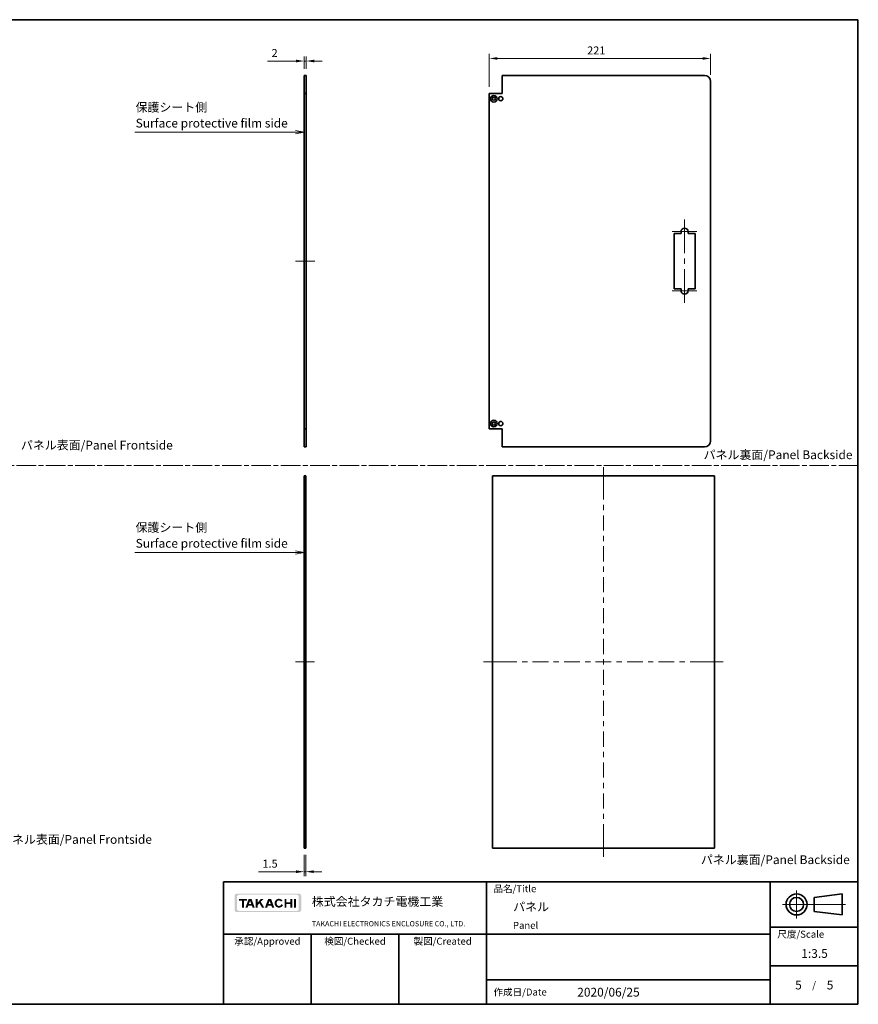
# Model space of a CAD drawing. Units: millimetres. Extents: x 0 to 8447, y -11 to 1546.
# Drawn here: x 7609 to 8447, y 0 to 984 of the extents above; entities that cross this region are included whole.
import ezdxf
from ezdxf.enums import TextEntityAlignment as Align

# ---------------------------------------------------------------- set-up
doc = ezdxf.new("R2010")
doc.units = ezdxf.units.MM
doc.header["$LTSCALE"] = 4.5
doc.linetypes.add('CHAIN', pattern=[0.35429999999999995, 0.2362, -0.0295, 0.0591, -0.0295])
doc.layers.get('Defpoints').update_dxf_attribs({"lineweight": 25})
for name, color, linetype, lineweight in [('Border (ISO)', 7, 'Continuous', 35), ('Center Mark (ISO)', 131, 'Continuous', 18), ('Centerline (ISO)', 131, 'Continuous', 18), ('Dimension (ISO)', 7, 'Continuous', 18), ('Dimension (ISO) @ 1', 7, 'Continuous', 18), ('Hatch (ISO)', 1, 'Continuous', 18), ('Sketch Geometry (ISO)', 7, 'Continuous', 18), ('Symbol (ISO)', 7, 'Continuous', 18), ('Title (ISO)', 7, 'Continuous', 35), ('Visible (ISO)', 7, 'Continuous', 35)]:
    doc.layers.add(name, color=color, linetype=linetype, lineweight=lineweight)
doc.styles.add('Note Text (TK)', font='MS PGothic.ttf')
doc.styles.add('文字スタイル67', font='arial.ttf')
doc.dimstyles.new('Default - Method 1b (TK)', dxfattribs={"dimscale": 4.5, "dimtxt": 2.5, "dimasz": 2.5, "dimexe": 1, "dimexo": 1.499999999999999, "dimgap": 1, "dimtad": 1, "dimtoh": 1, "dimrnd": 1e-08, "dimdsep": 46, "dimtxsty": 'Note Text (TK)', "dimcen": 0.09, "dimdle": 5, "dimclrd": 100, "dimclre": 100, "dimclrt": 7, "dimadec": 1, "dimazin": 1, "dimtfac": 1, "dimtmove": 0, "dimatfit": 3, "dimfxl": 1, "dimtolj": 1, "dimlwd": -1, "dimlwe": -1, "dimarcsym": 0})

# ---------------------------------------------------------------- blocks, each defined once
blk = doc.blocks.new('図面枠 tk図枠')
at = {"layer": 'Border (ISO)'}
for p, q in [((14.49999999999999, 289), (405.4999999999997, 289)), ((14.49999999999999, 289), (14.50000000000001, 8.000000000000009)), ((405.4999999999997, 289), (405.4999999999997, 8.000000000000009)), ((14.50000000000001, 8.000000000000009), (405.4999999999997, 8.000000000000009))]:
    blk.add_line(p, q, dxfattribs=at)
blk = doc.blocks.new('表題欄 tk表題欄')
at = {"layer": 'Hatch (ISO)'}
h = blk.add_hatch(color=256, dxfattribs=at)
edge = h.paths.add_edge_path(flags=0)
edge.add_arc((95.57537688673351, 236.2990653650367), 0.5958259999999997, 269.9999999999897, 360)
edge.add_line((96.17120288673351, 236.2990653650368), (96.1712028867335, 239.7107813650365))
edge.add_arc((95.5753768867335, 239.7107813650366), 0.5958259999999997, 0, 90.0000000000068)
edge.add_line((95.57537688673342, 240.3066073650366), (79.13710888673356, 240.3066073650366))
edge.add_arc((79.13710888673353, 239.7107813650366), 0.5958259999999997, 89.99999999999744, 180)
edge.add_line((78.54128288673351, 239.7107813650365), (78.54128288673331, 236.2990653650368))
edge.add_arc((79.13710888673332, 236.2990653650365), 0.5958259999999997, 180, 270.0000000000231)
edge.add_line((79.13710888673356, 235.7032393650365), (95.57537688673342, 235.7032393650367))
edge = h.paths.add_edge_path()
edge.add_line((77.83935088673356, 239.9556413650365), (77.83935088673356, 236.0542053650368))
edge.add_arc((78.54128288673346, 236.0542053650367), 0.7019319999998938, 180, 270.0000000000087)
edge.add_line((78.54128288673355, 235.3522733650368), (96.17120288673351, 235.3522733650368))
edge.add_arc((96.17120288673351, 236.0542053650367), 0.7019319999998921, 270, 360)
edge.add_line((96.8731348867334, 236.0542053650368), (96.87313488673352, 239.9556413650365))
edge.add_arc((96.1712028867336, 239.9556413650367), 0.7019319999998921, 0, 90.00000000000873)
edge.add_line((96.1712028867335, 240.6575733650367), (78.54128288673355, 240.6575733650366))
edge.add_arc((78.54128288673355, 239.9556413650365), 0.7019319999999984, 90, 180)
for points in [[(79.07181288673355, 239.1476033650369), (79.07181288673355, 238.6578833650367), (79.92066088673353, 238.6578833650367), (79.92066088673353, 236.6581933650368), (80.50832488673353, 236.6581933650368), (80.50832488673353, 238.6578833650367), (81.35717288673355, 238.6578833650367), (81.35717288673355, 239.1476033650369)], [(85.68407849525303, 236.6581933650368), (84.9434673993943, 237.8918698287545), (84.41792288673358, 237.3246628822781), (84.41792288673358, 236.6581933650368), (83.89555488673355, 236.6581933650368), (83.89555488673355, 239.1476033650369), (84.41792288673358, 239.1476033650369), (84.41792288673358, 238.0993979968839), (85.38913556809511, 239.1476033650369), (86.1069649084727, 239.1476033650369), (85.31925422435492, 238.2974470774499), (86.30334488673353, 236.6581933650368)], [(92.0914293961446, 239.1476033650369), (92.0914293961446, 236.6581933650368), (92.60971639614463, 236.6581933650368), (92.60971639614463, 237.6580383650368), (93.76872039614459, 237.6580383650368), (93.76872039614459, 236.6581933650368), (94.28700739614462, 236.6581933650368), (94.28700739614462, 239.1476033650369), (93.76872039614459, 239.1476033650369), (93.76872039614459, 238.1477583650367), (92.60971639614463, 238.1477583650367), (92.60971639614463, 239.1476033650369)], [(94.8420233961447, 239.1476033650369), (94.8420233961447, 236.6581933650368), (95.3643913961447, 236.6581933650368), (95.3643913961447, 239.1476033650369)]]:
    blk.add_hatch(color=256, dxfattribs=at).paths.add_polyline_path(points)
h = blk.add_hatch(color=256, dxfattribs=at)
h.paths.add_polyline_path([(82.59020695886475, 237.7110913650368), (81.95242681460245, 237.7110913650368), (82.27131688673356, 238.5794973650367)], flags=0)
h.paths.add_polyline_path([(82.77903014574996, 237.1968853650368), (81.76360362771717, 237.1968853650368), (81.56578886050404, 236.6581933650368), (80.94907288673355, 236.6581933650368), (81.86321688673355, 239.1476033650369), (82.67941688673353, 239.1476033650369), (83.59356088673351, 236.6581933650368), (82.97684491296302, 236.6581933650368)])
h = blk.add_hatch(color=256, dxfattribs=at)
h.paths.add_polyline_path([(87.52707281460243, 237.7110913650368), (88.16485295886469, 237.7110913650368), (87.84596288673359, 238.5794973650367)], flags=0)
h.paths.add_polyline_path([(87.14043486050403, 236.6581933650368), (87.3382496277172, 237.1968853650368), (88.35367614574989, 237.1968853650368), (88.551490912963, 236.6581933650368), (89.16820688673344, 236.6581933650368), (88.25406288673351, 239.1476033650369), (87.43786288673356, 239.1476033650369), (86.52371888673358, 236.6581933650368)])
h = blk.add_hatch(color=256, dxfattribs=at)
edge = h.paths.add_edge_path()
edge.add_arc((90.52309888673331, 237.9028983650369), 1.273272000000011, 38.55054079078439, 336.5820184016556)
edge.add_line((91.69149139614443, 237.3968543650369), (91.17255542714857, 237.6216113977801))
edge.add_ellipse((90.52309888673351, 237.9028983650369), major_axis=(0, -0.7998759999999119), ratio=0.8673469387756529, start_angle=128.5505407907963, end_angle=426.582018401653, ccw=False)
edge.add_line((91.09381514418376, 238.3576891122095), (91.51887237036831, 238.6964075050431))
at = {"layer": 'Title (ISO)'}
for p, q in [((74.70882392282105, 244.052739026017), (255.7088239228211, 244.052739026017)), ((74.70882392282105, 209.052739026017), (74.70882392282105, 244.052739026017)), ((149.7088239228211, 244.052739026017), (149.7088239228211, 209.052739026017)), ((230.7088239228211, 244.052739026017), (230.7088239228211, 209.052739026017)), ((255.7088239228211, 244.052739026017), (255.7088239228211, 209.052739026017)), ((243.2088239228211, 239.552739026017), (251.2088239228211, 240.5527390260171)), ((243.2088239228211, 239.552739026017), (243.2088239228211, 235.552739026017)), ((251.2088239228211, 234.552739026017), (251.2088239228211, 240.5527390260171)), ((243.2088239228211, 235.552739026017), (251.2088239228211, 234.552739026017)), ((230.7088239228211, 231.052739026017), (255.7088239228211, 231.052739026017)), ((74.70882392282105, 229.052739026017), (230.7088239228211, 229.052739026017)), ((99.70882392282108, 229.052739026017), (99.70882392282108, 209.052739026017)), ((124.708823922821, 229.052739026017), (124.708823922821, 209.052739026017)), ((230.7088239228211, 220.052739026017), (255.7088239228211, 220.052739026017)), ((149.7088239228211, 216.052739026017), (230.7088239228211, 216.052739026017)), ((255.7088239228211, 209.052739026017), (74.70882392282105, 209.052739026017))]:
    blk.add_line(p, q, dxfattribs=at)
at = {"layer": 'Title (ISO)', "color": 4, "linetype": 'CHAIN', "lineweight": 18, "ltscale": 8.889559745788574}
blk.add_line((238.2088239228211, 241.552739026017), (238.2088239228211, 233.552739026017), dxfattribs=at)
at = {"layer": 'Title (ISO)', "color": 4, "linetype": 'CHAIN', "lineweight": 18, "ltscale": 20.00163269042969}
blk.add_line((252.2088239228211, 237.552739026017), (234.2088239228211, 237.552739026017), dxfattribs=at)
at = {"layer": 'Title (ISO)'}
for radius in [3, 2]:
    blk.add_circle((238.2088239228211, 237.552739026017), radius, dxfattribs=at)
at = {"layer": 'Title (ISO)', "color": 1, "char_height": 2.000000029802321, "line_spacing_factor": 1.5, "style": 'Note Text (TK)'}
for s, insert, width, attachment_point in [('\\fＭＳ Ｐゴシック|b0|i0;品名/Title', (151.708823922821, 242.052739026017), 13.06432723999025, 4), ('\\fＭＳ Ｐゴシック|b0|i0;承認/Approved', (87.20882392282108, 227.052739026017), 19.32163715362549, 5), ('\\fＭＳ Ｐゴシック|b0|i0;検図/Checked', (112.208823922821, 227.052739026017), 18.32748532295227, 5), ('\\fＭＳ Ｐゴシック|b0|i0;製図/Created', (137.2088239228211, 227.052739026017), 17.47368454933166, 5), ('\\fＭＳ Ｐゴシック|b0|i0;尺度/Scale', (232.7088239228211, 229.052739026017), 14.33918118476867, 4), ('\\fＭＳ Ｐゴシック|b0|i0;作成日/Date', (151.708823922821, 212.552739026017), 16.39766097068788, 4)]:
    blk.add_mtext(s, dxfattribs=dict(at, insert=insert, width=width, attachment_point=attachment_point))
at = {"layer": 'Title (ISO)', "color": 7, "line_spacing_factor": 1.5, "style": 'Note Text (TK)'}
for s, insert, char_height, attachment_point in [('株式会社タカチ電機工業', (99.87313488673342, 238.052739026017), 2.5, 4), ('\\fＭＳ Ｐゴシック|b0|i0;/', (243.2088239228211, 214.552739026017), 2.000000029802321, 5)]:
    blk.add_mtext(s, dxfattribs=dict(at, insert=insert, char_height=char_height, attachment_point=attachment_point))
at = {"layer": 'Title (ISO)', "color": 7, "insert": (99.87313488673342, 232.052739026017), "char_height": 1.49859994649887, "width": 48.16879749298095, "attachment_point": 4, "line_spacing_factor": 1.5, "style": 'Note Text (TK)'}
blk.add_mtext('\\fArial|b0|i0;TAKACHI ELECTRONICS ENCLOSURE CO., LTD.', dxfattribs=at)
at = {"layer": 'Title (ISO)', "color": 7}
for tag, p, height, style in [('<品名>_001', (157.027005730843, 235.5754662581048), 2.5, 'Note Text (TK)'), ('<Title>_001', (157.4387011349265, 230.5513747487906), 2.000000029802321, '文字スタイル67'), ('作成日_001', (175.6179145609817, 211.2601253517655), 2.5, 'Note Text (TK)'), ('<ページ_No.>_001', (238.0980284456275, 213.302739026017), 2.5, 'Note Text (TK)'), ('<総ページ数>_001', (246.7997329866371, 213.302739026017), 2.5, 'Note Text (TK)')]:
    blk.add_attdef(tag, p, '', height=height, dxfattribs=dict(at, style=style))
at = {"layer": 'Title (ISO)', "color": 7, "style": 'Note Text (TK)'}
for tag, p in [('<尺度>', (243.2088239228211, 223.5527390260171)), ('<承認>', (87.20882392282108, 217.052739026017))]:
    blk.add_attdef(tag, text='', height=2.5, dxfattribs=at).set_placement(p, align=Align.MIDDLE_CENTER)
blk = doc.blocks.new('*D142')
at = {"layer": 'Defpoints', "color": 0}
for p in [(7893.481977557478, 156.0402032744496), (7894.981977557478, 156.0402032744496), (7893.481977557478, 132.4692564143635)]:
    blk.add_point(p, dxfattribs=at)
at = {"layer": 'Dimension (ISO)', "color": 100}
for p, q in [((7893.481977557478, 149.2902032744496), (7893.481977557478, 127.9692564143635)), ((7894.981977557478, 149.2902032744496), (7894.981977557478, 127.9692564143635)), ((7885.481977557478, 132.4692564143635), (7847.825727557481, 132.4692564143635)), ((7894.981977557478, 132.4692564143635), (7893.481977557478, 132.4692564143635)), ((7902.981977557478, 132.4692564143635), (7910.981977557478, 132.4692564143635))]:
    blk.add_line(p, q, dxfattribs=at)
for points in [[(7885.481977557478, 133.8025897476968), (7885.481977557478, 131.1359230810301), (7893.481977557478, 132.4692564143635)], [(7902.981977557478, 133.8025897476968), (7902.981977557478, 131.1359230810301), (7894.981977557478, 132.4692564143635)]]:
    blk.add_solid(points, dxfattribs=at)
at = {"layer": 'Dimension (ISO)', "color": 7, "insert": (7851.825727557478, 140.4692564143635), "char_height": 8, "attachment_point": 4, "style": 'Note Text (TK)'}
blk.add_mtext('\\A1;1.5', dxfattribs=at)
blk = doc.blocks.new('引出線注記8')
at = {"layer": 'Symbol (ISO)', "color": 100}
for p, q in [((199.1668235731966, 256.8860457610535), (242.266241259659, 256.8860457610535)), ((199.1668235731966, 256.8860457610535), (242.266241259659, 256.8860457610535)), ((244.766241259659, 256.8860457610535), (242.266241259659, 256.8860457610535)), ((244.9948501166943, 256.8860005350911), (244.766241259659, 256.8860457610535)), ((244.9947512011009, 256.3860005448753), (247.4948500677729, 256.885505957124)), ((244.9948501166943, 256.8860005350911), (247.4948500677729, 256.885505957124)), ((247.4948500677729, 256.885505957124), (244.9949490322878, 257.3860005253068))]:
    blk.add_line(p, q, dxfattribs=at)
at = {"layer": 'Symbol (ISO)', "color": 7, "char_height": 2.5, "attachment_point": 7, "style": 'Note Text (TK)'}
for s, insert in [('保護シート側', (199.374824105678, 261.9775196757363)), ('Surface protective film side', (199.4068241875982, 257.4514697339582))]:
    blk.add_mtext(s, dxfattribs=dict(at, insert=insert))
blk = doc.blocks.new('引出線注記9')
at = {"layer": 'Symbol (ISO)', "color": 100}
for p, q in [((199.1668235731966, 136.9645799989463), (242.266241259659, 136.9645799989463)), ((199.1668235731966, 136.9645799989463), (242.266241259659, 136.9645799989463)), ((244.7662412596592, 136.9645799989463), (242.266241259659, 136.9645799989463)), ((244.9948501166945, 136.9645347729839), (244.7662412596592, 136.9645799989463)), ((244.9947512011011, 136.4645347827682), (247.494850067773, 136.9640401950167)), ((244.9948501166945, 136.9645347729839), (247.494850067773, 136.9640401950167)), ((247.494850067773, 136.9640401950167), (244.9949490322879, 137.4645347631996))]:
    blk.add_line(p, q, dxfattribs=at)
at = {"layer": 'Symbol (ISO)', "color": 7, "char_height": 2.5, "attachment_point": 7, "style": 'Note Text (TK)'}
for s, insert in [('保護シート側', (199.3748241056781, 142.0560539136291)), ('Surface protective film side', (199.4068241875983, 137.530003971851))]:
    blk.add_mtext(s, dxfattribs=dict(at, insert=insert))
blk = doc.blocks.new('*D153')
at = {"layer": 'Defpoints', "color": 0}
for p in [(7895.481977557473, 942.2119823129046), (7893.481977557474, 927.8090049883344), (7895.481977557473, 927.8090049883344)]:
    blk.add_point(p, dxfattribs=at)
at = {"layer": 'Dimension (ISO)', "color": 100}
for p, q in [((7893.481977557474, 934.5590049883343), (7893.481977557474, 946.7119823129046)), ((7895.481977557473, 934.5590049883343), (7895.481977557473, 946.7119823129046)), ((7885.481977557474, 942.2119823129046), (7856.903852557474, 942.2119823129046)), ((7895.481977557473, 942.2119823129046), (7893.481977557474, 942.2119823129046)), ((7903.481977557473, 942.2119823129046), (7911.481977557473, 942.2119823129046))]:
    blk.add_line(p, q, dxfattribs=at)
for points in [[(7885.481977557474, 943.5453156462379), (7885.481977557474, 940.8786489795712), (7893.481977557474, 942.2119823129046)], [(7903.481977557473, 943.5453156462379), (7903.481977557473, 940.8786489795712), (7895.481977557473, 942.2119823129046)]]:
    blk.add_solid(points, dxfattribs=at)
at = {"layer": 'Dimension (ISO)', "color": 7, "insert": (7860.903852557473, 950.2119823129046), "char_height": 8, "attachment_point": 4, "style": 'Note Text (TK)'}
blk.add_mtext('\\A1;2', dxfattribs=at)
blk = doc.blocks.new('*D154')
at = {"layer": 'Defpoints', "color": 0}
for p in [(8299.354395772809, 944.7841498206424), (8299.354395772809, 921.8090049883342), (8078.354395772811, 909.7090049883343)]:
    blk.add_point(p, dxfattribs=at)
at = {"layer": 'Dimension (ISO)', "color": 100}
for p, q in [((8078.354395772811, 916.4590049883342), (8078.354395772811, 949.2841498206423)), ((8086.354395772811, 944.7841498206424), (8291.35439577281, 944.7841498206424)), ((8299.354395772809, 928.5590049883342), (8299.354395772809, 949.2841498206423))]:
    blk.add_line(p, q, dxfattribs=at)
for points in [[(8086.354395772811, 946.1174831539755), (8086.354395772811, 943.450816487309), (8078.354395772811, 944.7841498206424)], [(8291.35439577281, 946.1174831539755), (8291.35439577281, 943.450816487309), (8299.354395772809, 944.7841498206424)]]:
    blk.add_solid(points, dxfattribs=at)
at = {"layer": 'Dimension (ISO)', "color": 7, "insert": (8176.094190924924, 952.7841498206424), "char_height": 8, "attachment_point": 4, "style": 'Note Text (TK)'}
blk.add_mtext('\\A1;221', dxfattribs=at)

msp = doc.modelspace()

# ---------------------------------------------------------------- linework, layer by layer
at = {"layer": 'Center Mark (ISO)', "linetype": 'Continuous'}
for p, q in [((8273.35439577281, 771.8090049883342), (8261.104395772809, 771.8090049883342)), ((8273.35439577281, 771.8090049883342), (8285.60439577281, 771.8090049883342)), ((8273.35439577281, 712.8090049883342), (8261.104395772809, 712.8090049883342)), ((8273.35439577281, 712.8090049883342), (8285.60439577281, 712.8090049883342))]:
    msp.add_line(p, q, dxfattribs=at)
at = {"layer": 'Centerline (ISO)'}
for p, q in [((8273.35439577281, 771.8090049883342), (8273.35439577281, 784.0590049883342)), ((8273.35439577281, 771.8090049883342), (8273.35439577281, 759.5590049883342)), ((7893.481977557477, 742.3090049883342), (7884.731977557478, 742.3090049883342)), ((7895.481977557477, 742.3090049883342), (7904.231977557476, 742.3090049883342)), ((8273.35439577281, 712.8090049883342), (8273.35439577281, 725.0590049883342)), ((8273.35439577281, 712.8090049883342), (8273.35439577281, 700.5590049883342)), ((8192.367935647331, 527.9402032744497), (8192.367935647331, 536.6902032744497)), ((8192.367935647331, 527.9402032744497), (8192.367935647331, 519.1902032744493)), ((7893.481977557478, 341.9902032744498), (7884.731977557478, 341.9902032744498)), ((7894.981977557478, 341.9902032744498), (7903.73197755748, 341.9902032744498)), ((8081.417935647328, 341.9902032744496), (8072.667935647329, 341.9902032744496)), ((8081.417935647328, 341.9902032744496), (8090.167935647329, 341.9902032744496)), ((8303.317935647328, 341.9902032744496), (8294.567935647328, 341.9902032744496)), ((8303.317935647328, 341.9902032744496), (8312.067935647332, 341.9902032744496)), ((8192.367935647331, 156.0402032744496), (8192.367935647331, 164.7902032744497)), ((8192.367935647331, 156.0402032744496), (8192.367935647331, 147.2902032744497))]:
    msp.add_line(p, q, dxfattribs=at)
at = {"layer": 'Centerline (ISO)', "linetype": 'Continuous'}
for p, q in [((8273.35439577281, 759.5590049883342), (8273.35439577281, 750.1840049883342)), ((7893.481977557477, 742.3090049883342), (7895.481977557477, 742.3090049883342)), ((8273.35439577281, 744.9340049883342), (8273.35439577281, 739.6840049883341)), ((8273.35439577281, 734.4340049883342), (8273.35439577281, 724.7090049883341)), ((8192.367935647331, 519.1902032744493), (8192.367935647331, 504.0943699411163)), ((8192.367935647331, 498.8443699411162), (8192.367935647331, 493.594369941116)), ((8192.367935647331, 488.344369941116), (8192.367935647331, 473.2485366077828)), ((8192.367935647331, 467.9985366077827), (8192.367935647331, 462.7485366077825)), ((8192.367935647331, 457.4985366077828), (8192.367935647331, 442.4027032744493)), ((8192.367935647331, 437.1527032744493), (8192.367935647331, 431.9027032744493)), ((8192.367935647331, 426.6527032744494), (8192.367935647331, 411.556869941116)), ((8192.367935647331, 406.306869941116), (8192.367935647331, 401.0568699411161)), ((8192.367935647331, 395.8068699411161), (8192.367935647331, 380.7110366077827)), ((8192.367935647331, 375.4610366077827), (8192.367935647331, 370.2110366077826)), ((8192.367935647331, 364.9610366077827), (8192.367935647331, 349.8652032744494)), ((8192.367935647331, 344.6152032744494), (8192.367935647331, 339.3652032744493)), ((7893.481977557478, 341.9902032744498), (7894.981977557478, 341.9902032744498)), ((8090.167935647329, 341.9902032744496), (8105.86793564733, 341.9902032744496)), ((8111.11793564733, 341.9902032744496), (8116.36793564733, 341.9902032744496)), ((8121.617935647329, 341.9902032744496), (8137.317935647329, 341.9902032744496)), ((8142.567935647329, 341.9902032744496), (8147.81793564733, 341.9902032744496)), ((8153.067935647326, 341.9902032744496), (8168.767935647329, 341.9902032744496)), ((8174.017935647329, 341.9902032744496), (8179.267935647329, 341.9902032744496)), ((8184.517935647329, 341.9902032744496), (8200.217935647328, 341.9902032744496)), ((8205.46793564733, 341.9902032744496), (8210.71793564733, 341.9902032744496)), ((8215.967935647324, 341.9902032744496), (8231.667935647329, 341.9902032744496)), ((8236.917935647329, 341.9902032744496), (8242.167935647329, 341.9902032744496)), ((8247.417935647329, 341.9902032744496), (8263.117935647326, 341.9902032744496)), ((8268.367935647328, 341.9902032744496), (8273.617935647328, 341.9902032744496)), ((8278.867935647328, 341.9902032744496), (8294.567935647328, 341.9902032744496)), ((8192.367935647331, 334.1152032744493), (8192.367935647331, 319.019369941116)), ((8192.367935647331, 313.769369941116), (8192.367935647331, 308.519369941116)), ((8192.367935647331, 303.269369941116), (8192.367935647331, 288.1735366077826)), ((8192.367935647331, 282.9235366077826), (8192.367935647331, 277.6735366077826)), ((8192.367935647331, 272.4235366077826), (8192.367935647331, 257.3277032744492)), ((8192.367935647331, 252.0777032744492), (8192.367935647331, 246.8277032744492)), ((8192.367935647331, 241.5777032744492), (8192.367935647331, 226.4818699411158)), ((8192.367935647331, 221.2318699411158), (8192.367935647331, 215.9818699411158)), ((8192.367935647331, 210.7318699411158), (8192.367935647331, 195.6360366077825)), ((8192.367935647331, 190.3860366077825), (8192.367935647331, 185.1360366077825)), ((8192.367935647331, 179.8860366077824), (8192.367935647331, 164.7902032744497))]:
    msp.add_line(p, q, dxfattribs=at)
at = {"layer": 'Sketch Geometry (ISO)', "color": 4, "linetype": 'CHAIN', "ltscale": 18.39484596252441}
msp.add_line((7078.240777300154, 538.2447475308059), (8446.872539442003, 538.2447475308059), dxfattribs=at)
at = {"layer": 'Visible (ISO)'}
for p, q in [((7893.481977557474, 927.8090049883342), (7895.481977557473, 927.8090049883342)), ((7893.481977557474, 909.7090049883341), (7893.481977557474, 927.8090049883342)), ((7895.481977557473, 927.8090049883342), (7895.481977557473, 909.7090049883341)), ((8091.354395772809, 927.8090049883342), (8091.354395772809, 909.7090049883341)), ((8293.354395772809, 927.8090049883342), (8091.354395772809, 927.8090049883342)), ((8299.354395772809, 562.8090049883342), (8299.354395772809, 921.8090049883342)), ((7895.481977557477, 909.7090049883341), (7893.481977557477, 909.7090049883341)), ((7893.481977557477, 574.9090049883342), (7893.481977557477, 909.7090049883341)), ((7895.481977557477, 574.9090049883342), (7895.481977557477, 909.7090049883341)), ((8091.354395772809, 909.7090049883341), (8078.354395772811, 909.7090049883341)), ((8078.354395772811, 574.9090049883342), (8078.354395772811, 909.7090049883341)), ((8262.854395772809, 714.8090049883342), (8262.854395772809, 769.8090049883342)), ((8262.854395772809, 769.8090049883342), (8269.854395772809, 769.8090049883342)), ((8269.854395772809, 769.8090049883342), (8269.854395772809, 771.8090049883342)), ((8276.854395772812, 771.8090049883342), (8276.854395772805, 769.8090049883342)), ((8276.854395772805, 769.8090049883342), (8283.854395772809, 769.8090049883342)), ((8283.854395772809, 769.8090049883342), (8283.854395772809, 714.8090049883342)), ((8269.854395772809, 714.8090049883342), (8262.854395772809, 714.8090049883342)), ((8269.854395772809, 712.8090049883342), (8269.854395772809, 714.8090049883342)), ((8283.854395772809, 714.8090049883342), (8276.854395772805, 714.8090049883342)), ((8276.854395772805, 714.8090049883342), (8276.854395772805, 712.8090049883342)), ((7893.481977557477, 574.9090049883342), (7895.481977557477, 574.9090049883342)), ((7893.481977557474, 556.8090049883342), (7893.481977557474, 574.9090049883342)), ((7895.481977557473, 574.9090049883342), (7895.481977557473, 556.8090049883342)), ((8078.354395772811, 574.9090049883342), (8091.354395772809, 574.9090049883342)), ((8091.354395772809, 574.9090049883342), (8091.354395772809, 556.8090049883342)), ((7895.481977557473, 556.8090049883342), (7893.481977557474, 556.8090049883342)), ((8293.354395772809, 556.8090049883342), (8091.354395772809, 556.8090049883342)), ((7894.981977557478, 527.9402032744497), (7893.481977557478, 527.9402032744497)), ((7893.481977557478, 156.0402032744496), (7893.481977557478, 527.9402032744497)), ((7894.981977557478, 156.0402032744496), (7894.981977557478, 527.9402032744497)), ((8081.417935647328, 156.0402032744496), (8081.417935647328, 527.9402032744497)), ((8303.317935647328, 527.9402032744497), (8081.417935647328, 527.9402032744497)), ((8303.317935647328, 156.0402032744496), (8303.317935647328, 527.9402032744497)), ((7894.981977557478, 156.0402032744496), (7893.481977557478, 156.0402032744496)), ((8303.317935647328, 156.0402032744496), (8081.417935647328, 156.0402032744496))]:
    msp.add_line(p, q, dxfattribs=at)
for centre, radius in [((8082.854395772811, 904.5590049883342), 3.299999999999998), ((8082.854395772809, 904.5590049883342), 1.6), ((8089.854395772809, 904.5590049883342), 2.1), ((8082.854395772811, 580.0590049883343), 3.299999999999998), ((8082.854395772809, 580.0590049883343), 1.6), ((8089.854395772809, 580.0590049883343), 2.1)]:
    msp.add_circle(centre, radius, dxfattribs=at)
for centre, radius, start, end in [((8293.354395772809, 921.8090049883342), 6.000000000000082, 0, 90), ((8273.35439577281, 771.8090049883342), 3.499999999999996, 0, 180), ((8273.35439577281, 712.8090049883342), 3.499999999999976, 180, 0), ((8293.354395772809, 562.8090049883342), 6.000000000000047, 270, 0)]:
    msp.add_arc(centre, radius, start, end, dxfattribs=at)

# ---------------------------------------------------------------- block references
at = {"xscale": 3.5, "yscale": 3.5, "zscale": 3.5}
msp.add_blockref('図面枠 tk図枠', (7027.250002320272, -27.99999568959808), dxfattribs=at)
ref = msp.add_blockref('表題欄 tk表題欄', (7551.519118590397, -731.6845822806577), dxfattribs=dict(xscale=3.5, yscale=3.5, zscale=3.5))
ref.add_attrib('<品名>_001', 'パネル', (8102.207388664647, 93.02841326203601), dxfattribs={"layer": 'Title (ISO)', "color": 7, "height": 8.75, "style": 'Note Text (TK)'})
ref.add_attrib('<尺度>_001', '1:3.5', (8389.923297402924, 46.37500431040204), dxfattribs={"layer": 'Title (ISO)', "color": 7, "height": 8.75, "style": 'Note Text (TK)'})
ref.add_attrib('作成日_001', '2020/06/25', (8166.181819553834, 7.725856450521625), dxfattribs={"layer": 'Title (ISO)', "color": 7, "height": 8.75, "style": 'Note Text (TK)'})
ref.add_attrib('<Title>_001', 'Panel', (8101.991134626272, 75.36460178425469), dxfattribs={"layer": 'Title (ISO)', "color": 7, "height": 7.000000104308128, "style": '文字スタイル67'})
ref.add_attrib('<ページ_No.>_001', '5', (8383.818184043628, 14.87500431040197), dxfattribs={"layer": 'Title (ISO)', "color": 7, "height": 8.75, "style": 'Note Text (TK)'})
ref.add_attrib('<総ページ数>_001', '5', (8415.318184043632, 14.87500431040197), dxfattribs={"layer": 'Title (ISO)', "color": 7, "height": 8.75, "style": 'Note Text (TK)'})
at = {"layer": 'Symbol (ISO)', "xscale": 3.5, "yscale": 3.5, "zscale": 3.5}
for name in ['引出線注記8', '引出線注記9']:
    msp.add_blockref(name, (7027.250002320272, -27.99999568959808), dxfattribs=at)

# ---------------------------------------------------------------- texts
at = {"layer": 'Symbol (ISO)', "color": 7, "char_height": 8.75, "attachment_point": 4, "line_spacing_factor": 1.5, "style": 'Note Text (TK)'}
for s, width, insert in [('{\\fMS PGothic|b0|i0|c128|p50;パネル表面/Panel Frontside}', 255.6982659727828, (7610.5409716951, 558.5529319602336)), ('{\\fMS PGothic|b0|i0|c128|p50;パネル裏面/Panel Backside}', 220.6976273978388, (8292.359864649332, 548.925182404644)), ('{\\fMS PGothic|b0|i0|c128|p50;パネル表面/Panel Frontside}', 230.84505080299, (7589.760007581657, 164.7021540677124)), ('{\\fMS PGothic|b0|i0|c128|p50;パネル裏面/Panel Backside}', 228.1050893000401, (8289.638692538752, 144.4555052268315))]:
    msp.add_mtext_dynamic_manual_height_columns(s, width=width, gutter_width=1, heights=[0], dxfattribs=dict(at, insert=insert))

# ---------------------------------------------------------------- dimensions: what is measured, and where the dimension line sits
at = {"layer": 'Dimension (ISO) @ 1', "color": 100}
for base, p1, p2, override, picture, middle in [((7895.481977557473, 942.2119823129046), (7893.481977557474, 927.8090049883344), (7895.481977557473, 927.8090049883344), {"dimscale": 1, "dimtxt": 8, "dimasz": 8, "dimexe": 4.5, "dimexo": 6.749999999999999, "dimgap": 4, "dimtoh": 0, "dimdec": 2, "dimcen": 0.4050000000000001, "dimtp": 0, "dimtm": 0, "dimtdec": 2, "dimtix": 0, "dimtofl": 1, "dimtmove": 0, "dimatfit": 1}, '*D153', (7863.222034375656, 942.2119823129046)), ((8299.354395772809, 944.7841498206424), (8078.354395772811, 909.7090049883343), (8299.354395772809, 921.8090049883342), {"dimscale": 1, "dimtxt": 8, "dimasz": 8, "dimexe": 4.5, "dimexo": 6.749999999999999, "dimgap": 4, "dimtoh": 0, "dimdec": 2, "dimcen": 0.4050000000000001, "dimtp": 0, "dimtm": 0, "dimtdec": 2, "dimtix": 0, "dimtofl": 0, "dimtmove": 0, "dimatfit": 1}, '*D154', (8183.435100015833, 944.7841498206424)), ((7893.481977557478, 132.4692564143635), (7894.981977557478, 156.0402032744496), (7893.481977557478, 156.0402032744496), {"dimscale": 1, "dimtxt": 8, "dimasz": 8, "dimexe": 4.5, "dimexo": 6.749999999999999, "dimgap": 4, "dimtoh": 0, "dimdec": 2, "dimcen": 0.4050000000000001, "dimtp": 0, "dimtm": 0, "dimtdec": 2, "dimtix": 0, "dimtofl": 1, "dimtmove": 0, "dimatfit": 1}, '*D142', (7857.916636648387, 132.4692564143635))]:
    dim = msp.add_linear_dim(base=base, p1=p1, p2=p2, angle=180, dimstyle='Default - Method 1b (TK)', override=override, dxfattribs=at)
    dim.commit()
    dim.dimension.update_dxf_attribs({"geometry": picture, "text_midpoint": middle, "dimtype": 128})

doc.saveas('drawing.dxf')
